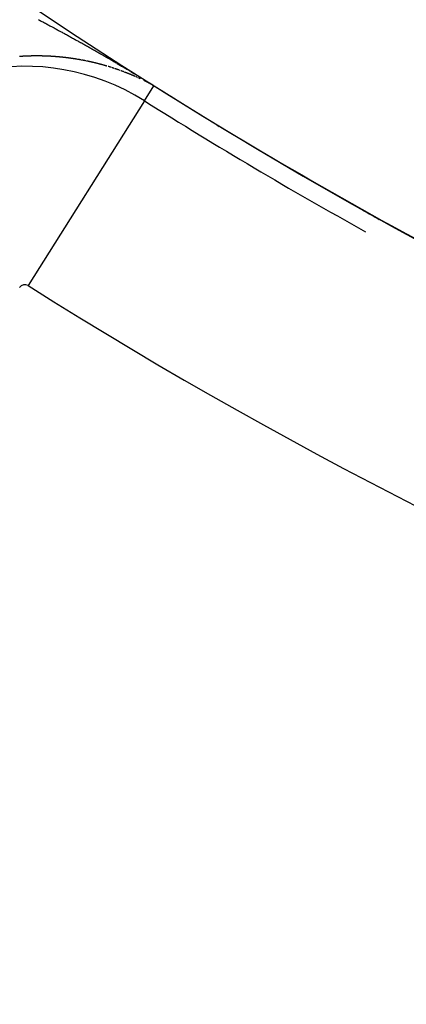
# Model space of a CAD drawing. Units: millimetres. Extents: x -248 to 411, y -269 to 269.
# Drawn here: x 332 to 335, y -14 to -6 of the extents above; entities that cross this region are included whole.
import ezdxf

# ---------------------------------------------------------------- set-up
doc = ezdxf.new("R2010")
doc.units = ezdxf.units.MM
doc.linetypes.add('DASHED', pattern=[9.652, 8.128, -1.524])
doc.layers.add('nevidi', color=4, linetype='DASHED')

msp = doc.modelspace()

# ---------------------------------------------------------------- linework, layer by layer
at = {"color": 2}
for radius, start, end in [(48.5, 192.13814, 347.86186), (52.5, 192.09317, 347.90683), (35, 216.66426, 263.33574), (39, 229.50971, 310.49029), (39.1489, 237.79603, 240.88936), (39.0045, 238.69703, 238.72648), (39.0045, 240.74076, 240.96394)]:
    msp.add_arc((354, 26.75), radius, start, end, dxfattribs=at)
at = {"layer": 'nevidi', "color": 7, "linetype": 'Continuous'}
for p, q in [((332.9417, -6.128), (332.9403, -6.1275)), ((333.0822, -6.1854), (333.0809, -6.1848)), ((333.0875, -6.1878), (333.0862, -6.1872)), ((333.0915, -6.1896), (333.0902, -6.189)), ((333.1311, -6.2084), (333.1298, -6.2078)), ((333.196, -6.2423), (333.1946, -6.2415)), ((333.1362, -6.3761), (333.2138, -6.2529)), ((333.136, -6.3763), (332.1775, -7.8982))]:
    msp.add_line(p, q, dxfattribs=at)
for points in [[(332.2624, -5.7064), (332.2713, -5.7111), (332.2768, -5.714), (332.2855, -5.7186), (332.2912, -5.7216), (332.2999, -5.7262), (332.3056, -5.7292), (332.3143, -5.7339), (332.3201, -5.7369), (332.3288, -5.7415), (332.3345, -5.7446), (332.3432, -5.7492), (332.3489, -5.7522), (332.3575, -5.7569), (332.3632, -5.7599), (332.3721, -5.7647), (332.3776, -5.7676), (332.3861, -5.7722), (332.3863, -5.7723), (332.3921, -5.7754), (332.4008, -5.7801), (332.4065, -5.7832), (332.4152, -5.7879), (332.4209, -5.791), (332.4295, -5.7957), (332.4352, -5.7988), (332.4439, -5.8035), (332.4497, -5.8066), (332.4584, -5.8114), (332.4641, -5.8145), (332.4729, -5.8193), (332.4786, -5.8224), (332.4872, -5.8271), (332.4929, -5.8303), (332.5016, -5.835), (332.5073, -5.8381), (332.516, -5.8429), (332.5217, -5.8461), (332.5304, -5.8509), (332.5361, -5.854), (332.5448, -5.8588), (332.5505, -5.862), (332.5592, -5.8668), (332.5649, -5.8699), (332.5736, -5.8748), (332.5793, -5.878), (332.588, -5.8828), (332.5937, -5.886), (332.6024, -5.8908)], [(332.6024, -5.8908), (332.6081, -5.894), (332.6168, -5.8989), (332.6225, -5.9021), (332.6312, -5.907), (332.6369, -5.9102), (332.6456, -5.9151), (332.6513, -5.9183), (332.66, -5.9232), (332.6657, -5.9264), (332.6744, -5.9314), (332.6801, -5.9346), (332.6888, -5.9395), (332.6945, -5.9428), (332.7033, -5.9477), (332.709, -5.951), (332.7176, -5.9559), (332.7233, -5.9591), (332.732, -5.9641), (332.7376, -5.9673), (332.7463, -5.9723), (332.752, -5.9756), (332.7607, -5.9806), (332.7664, -5.9838), (332.7752, -5.9888), (332.7809, -5.9921), (332.7853, -5.9947), (332.7895, -5.9971), (332.7952, -6.0004), (332.804, -6.0055), (332.8096, -6.0087), (332.8184, -6.0138), (332.824, -6.017), (332.8327, -6.0221), (332.8384, -6.0254), (332.8472, -6.0305), (332.8529, -6.0338), (332.8615, -6.0389), (332.8672, -6.0422), (332.8759, -6.0473), (332.8816, -6.0506), (332.8903, -6.0557), (332.896, -6.059), (332.9048, -6.0642), (332.9104, -6.0675), (332.9193, -6.0727), (332.9248, -6.076), (332.9337, -6.0812), (332.9392, -6.0845), (332.9482, -6.0898), (332.9536, -6.093), (332.9626, -6.0983), (332.9681, -6.1016), (332.9771, -6.1069), (332.9826, -6.1102), (332.9916, -6.1156), (332.9971, -6.1189), (333.006, -6.1241), (333.0117, -6.1275), (333.0205, -6.1328), (333.0262, -6.1362), (333.035, -6.1415), (333.0408, -6.145), (333.0496, -6.1503), (333.0554, -6.1538), (333.0642, -6.1591), (333.07, -6.1626), (333.0791, -6.168), (333.0848, -6.1715), (333.0944, -6.1773), (333.0997, -6.1805), (333.1097, -6.1866), (333.1148, -6.1897), (333.1252, -6.196), (333.13, -6.1989), (333.1406, -6.2054), (333.1455, -6.2084), (333.1562, -6.215), (333.1617, -6.2184), (333.1724, -6.2249), (333.1786, -6.2288), (333.1897, -6.2357), (333.1965, -6.2399), (333.2077, -6.247), (333.2147, -6.2514)], [(332.1391, -6.009), (332.1377, -6.0091), (332.1375, -6.0091), (332.1359, -6.0092), (332.1343, -6.0093), (332.1327, -6.0094), (332.1325, -6.0094), (332.1311, -6.0095), (332.1295, -6.0096), (332.1292, -6.0096), (332.1279, -6.0097), (332.1263, -6.0098), (332.1247, -6.0099), (332.1239, -6.0099), (332.1231, -6.01), (332.1215, -6.0101), (332.1206, -6.0101), (332.1199, -6.0102), (332.1183, -6.0103), (332.1167, -6.0104), (332.1154, -6.0105), (332.1151, -6.0105), (332.1135, -6.0106), (332.112, -6.0107), (332.1119, -6.0107), (332.1103, -6.0108), (332.1087, -6.0109)], [(332.2794, -6.0063), (332.2779, -6.0062), (332.277, -6.0062), (332.2763, -6.0062), (332.2748, -6.0062), (332.2738, -6.0062), (332.2732, -6.0062), (332.2716, -6.0062), (332.2701, -6.0061), (332.2687, -6.0061), (332.2685, -6.0061), (332.2669, -6.0061), (332.2654, -6.0061), (332.2652, -6.0061), (332.2638, -6.0061), (332.2623, -6.0061), (332.2607, -6.0061), (332.2601, -6.0061), (332.2591, -6.0061), (332.2576, -6.006), (332.2569, -6.006), (332.256, -6.006), (332.2544, -6.006), (332.2529, -6.006), (332.2517, -6.006), (332.2513, -6.006), (332.2497, -6.006), (332.2485, -6.006), (332.2482, -6.006), (332.2466, -6.006), (332.245, -6.006), (332.2435, -6.006), (332.2432, -6.006), (332.2419, -6.006), (332.2403, -6.0061), (332.2399, -6.0061), (332.2388, -6.0061), (332.2372, -6.0061), (332.2356, -6.0061), (332.2348, -6.0061), (332.234, -6.0061), (332.2325, -6.0061), (332.2315, -6.0061), (332.2309, -6.0061), (332.2293, -6.0061), (332.2278, -6.0061), (332.2263, -6.0062), (332.2262, -6.0062), (332.2246, -6.0062), (332.223, -6.0062), (332.2215, -6.0062), (332.2199, -6.0062), (332.2183, -6.0063), (332.2177, -6.0063), (332.2167, -6.0063), (332.2152, -6.0063), (332.2145, -6.0063), (332.2136, -6.0063), (332.212, -6.0064), (332.2104, -6.0064), (332.2093, -6.0064), (332.2089, -6.0064), (332.2073, -6.0065), (332.206, -6.0065), (332.2057, -6.0065), (332.2041, -6.0065), (332.2025, -6.0066), (332.201, -6.0066), (332.2008, -6.0066), (332.1994, -6.0066), (332.1978, -6.0067), (332.1975, -6.0067), (332.1962, -6.0067), (332.1946, -6.0068), (332.1931, -6.0068), (332.1923, -6.0068), (332.1915, -6.0069), (332.1899, -6.0069), (332.189, -6.0069), (332.1883, -6.007), (332.1867, -6.007), (332.1852, -6.007), (332.1837, -6.0071), (332.1836, -6.0071), (332.182, -6.0072), (332.1804, -6.0072), (332.1788, -6.0073), (332.1772, -6.0073), (332.1756, -6.0074), (332.1752, -6.0074), (332.1741, -6.0074), (332.1725, -6.0075), (332.1719, -6.0075), (332.1709, -6.0076), (332.1693, -6.0076), (332.1677, -6.0077), (332.1667, -6.0077), (332.1661, -6.0077), (332.1645, -6.0078), (332.1634, -6.0079), (332.1629, -6.0079), (332.1614, -6.0079), (332.1598, -6.008), (332.1582, -6.0081), (332.1566, -6.0082), (332.155, -6.0082), (332.1548, -6.0082), (332.1534, -6.0083), (332.1518, -6.0084), (332.1502, -6.0085), (332.1496, -6.0085), (332.1486, -6.0085), (332.147, -6.0086), (332.1463, -6.0087), (332.1454, -6.0087), (332.1438, -6.0088), (332.1436, -6.0088), (332.1411, -6.0089), (332.1406, -6.0089), (332.1391, -6.009)], [(332.4159, -6.0129), (332.415, -6.0128), (332.4134, -6.0127), (332.4119, -6.0125), (332.4108, -6.0124), (332.4104, -6.0124), (332.4089, -6.0123), (332.4076, -6.0122), (332.4074, -6.0122), (332.4058, -6.0121), (332.4043, -6.0119), (332.4028, -6.0118), (332.4025, -6.0118), (332.4013, -6.0117), (332.3997, -6.0116), (332.3993, -6.0116), (332.3969, -6.0114), (332.3967, -6.0114), (332.3952, -6.0113), (332.3942, -6.0112), (332.3936, -6.0112), (332.3921, -6.011), (332.391, -6.011), (332.3906, -6.0109), (332.389, -6.0108), (332.3875, -6.0107), (332.386, -6.0106), (332.3858, -6.0106), (332.3845, -6.0105), (332.3829, -6.0104), (332.3827, -6.0104), (332.3814, -6.0103), (332.3799, -6.0102), (332.3783, -6.0101), (332.3776, -6.0101), (332.3768, -6.01), (332.3753, -6.0099), (332.3744, -6.0099), (332.3737, -6.0098), (332.3722, -6.0097), (332.3707, -6.0096), (332.3693, -6.0096), (332.3691, -6.0096), (332.3676, -6.0095), (332.3661, -6.0094), (332.3645, -6.0093), (332.363, -6.0092), (332.3615, -6.0091), (332.3609, -6.0091), (332.3599, -6.009), (332.3584, -6.009), (332.3577, -6.0089), (332.3569, -6.0089), (332.3553, -6.0088), (332.3538, -6.0087), (332.3525, -6.0086), (332.3522, -6.0086), (332.3507, -6.0086), (332.3493, -6.0085), (332.3492, -6.0085), (332.3476, -6.0084), (332.3461, -6.0083), (332.3445, -6.0083), (332.3442, -6.0082), (332.343, -6.0082), (332.3415, -6.0081), (332.341, -6.0081), (332.3399, -6.008), (332.3384, -6.008), (332.3368, -6.0079), (332.3358, -6.0079), (332.3353, -6.0078), (332.3337, -6.0078), (332.3326, -6.0077), (332.3322, -6.0077), (332.3307, -6.0077), (332.3291, -6.0076), (332.3276, -6.0075), (332.3274, -6.0075), (332.326, -6.0075), (332.3245, -6.0074), (332.3242, -6.0074), (332.3229, -6.0074), (332.3214, -6.0073), (332.3198, -6.0072), (332.3191, -6.0072), (332.3183, -6.0072), (332.3167, -6.0071), (332.3158, -6.0071), (332.3152, -6.0071), (332.3136, -6.007), (332.3121, -6.007), (332.3107, -6.007), (332.3105, -6.0069), (332.309, -6.0069), (332.3074, -6.0069), (332.3059, -6.0068), (332.3043, -6.0068), (332.3028, -6.0067), (332.3023, -6.0067), (332.3012, -6.0067), (332.2997, -6.0066), (332.299, -6.0066), (332.2981, -6.0066), (332.2966, -6.0066), (332.295, -6.0065), (332.2939, -6.0065), (332.2934, -6.0065), (332.2919, -6.0065), (332.2906, -6.0064), (332.2903, -6.0064), (332.2888, -6.0064), (332.2872, -6.0064), (332.2857, -6.0064), (332.2855, -6.0063), (332.2841, -6.0063), (332.2826, -6.0063), (332.2821, -6.0063), (332.281, -6.0063), (332.2794, -6.0063)], [(332.5009, -6.0217), (332.4994, -6.0215), (332.4982, -6.0213), (332.4979, -6.0213), (332.4965, -6.0211), (332.495, -6.0209), (332.4935, -6.0207), (332.4932, -6.0207), (332.492, -6.0206), (332.4905, -6.0204), (332.49, -6.0203), (332.489, -6.0202), (332.4875, -6.02), (332.486, -6.0198), (332.485, -6.0197), (332.4845, -6.0197), (332.483, -6.0195), (332.4818, -6.0194), (332.4815, -6.0193), (332.48, -6.0192), (332.4785, -6.019), (332.477, -6.0188), (332.4768, -6.0188), (332.4755, -6.0186), (332.4739, -6.0185), (332.4736, -6.0184), (332.4724, -6.0183), (332.4709, -6.0181), (332.4694, -6.018), (332.4686, -6.0179), (332.4679, -6.0178), (332.4664, -6.0177), (332.4654, -6.0175), (332.4649, -6.0175), (332.4634, -6.0173), (332.4619, -6.0172), (332.4604, -6.017), (332.4589, -6.0169), (332.4574, -6.0167), (332.4571, -6.0167), (332.4559, -6.0165), (332.4544, -6.0164), (332.4529, -6.0162), (332.4522, -6.0162), (332.4513, -6.0161), (332.4498, -6.0159), (332.4489, -6.0158), (332.4483, -6.0158), (332.4468, -6.0156), (332.4453, -6.0155), (332.4439, -6.0154), (332.4438, -6.0153), (332.4423, -6.0152), (332.4408, -6.0151), (332.4406, -6.015), (332.4392, -6.0149), (332.4377, -6.0148), (332.4362, -6.0146), (332.4357, -6.0146), (332.4347, -6.0145), (332.4332, -6.0144), (332.4324, -6.0143), (332.4317, -6.0142), (332.4302, -6.0141), (332.4286, -6.0139), (332.4274, -6.0138), (332.4271, -6.0138), (332.4256, -6.0137), (332.4242, -6.0136), (332.4241, -6.0135), (332.4226, -6.0134), (332.421, -6.0133), (332.4195, -6.0132), (332.4191, -6.0131), (332.418, -6.013), (332.4165, -6.0129)], [(332.5575, -6.0295), (332.556, -6.0293), (332.5552, -6.0292), (332.5545, -6.0291), (332.553, -6.0289), (332.5515, -6.0286), (332.5502, -6.0284), (332.5501, -6.0284), (332.5486, -6.0282), (332.5471, -6.028), (332.5456, -6.0277), (332.5441, -6.0275), (332.5426, -6.0273), (332.5421, -6.0272), (332.5412, -6.0271), (332.5397, -6.0269), (332.5389, -6.0268), (332.5382, -6.0267), (332.5367, -6.0265), (332.5352, -6.0262), (332.5339, -6.0261), (332.5337, -6.026), (332.5323, -6.0258), (332.5308, -6.0256), (332.5293, -6.0254), (332.5278, -6.0252), (332.5263, -6.025), (332.5258, -6.0249), (332.5248, -6.0248), (332.5233, -6.0246), (332.5226, -6.0245), (332.5218, -6.0244), (332.5203, -6.0242), (332.5189, -6.024), (332.5177, -6.0238), (332.5174, -6.0238), (332.5159, -6.0236), (332.5145, -6.0234), (332.5144, -6.0234), (332.5129, -6.0232), (332.5114, -6.023), (332.5099, -6.0228), (332.5095, -6.0228), (332.5084, -6.0226), (332.5069, -6.0224), (332.5063, -6.0223), (332.5054, -6.0222), (332.5039, -6.022), (332.5024, -6.0218), (332.5013, -6.0217)], [(332.5825, -6.0335), (332.5811, -6.0333), (332.5796, -6.0331), (332.5793, -6.033), (332.5781, -6.0328), (332.5766, -6.0326), (332.5752, -6.0323), (332.5744, -6.0322), (332.5737, -6.0321), (332.5722, -6.0319), (332.5713, -6.0317), (332.5707, -6.0316), (332.5693, -6.0314), (332.5678, -6.0311), (332.5663, -6.0309), (332.5648, -6.0307), (332.5634, -6.0304), (332.5632, -6.0304), (332.5619, -6.0302), (332.5604, -6.03)], [(332.6133, -6.0389), (332.6119, -6.0386), (332.6116, -6.0386), (332.6104, -6.0384), (332.6089, -6.0381), (332.6075, -6.0379), (332.6066, -6.0377), (332.606, -6.0376), (332.6045, -6.0373), (332.6035, -6.0371), (332.6031, -6.0371), (332.6016, -6.0368), (332.6001, -6.0366), (332.5987, -6.0363), (332.5985, -6.0363), (332.5972, -6.036), (332.5957, -6.0358), (332.5955, -6.0357), (332.5943, -6.0355), (332.5928, -6.0353), (332.5913, -6.035), (332.5905, -6.0349), (332.5899, -6.0348), (332.5884, -6.0345), (332.5874, -6.0344), (332.5869, -6.0343), (332.5855, -6.034), (332.584, -6.0338)], [(332.6465, -6.0453), (332.6454, -6.045), (332.6439, -6.0447), (332.6435, -6.0447), (332.6425, -6.0445), (332.641, -6.0442), (332.6395, -6.0439), (332.6386, -6.0437), (332.6381, -6.0436), (332.6366, -6.0433), (332.6355, -6.0431), (332.6352, -6.043), (332.6337, -6.0427), (332.6323, -6.0425), (332.6308, -6.0422), (332.6307, -6.0422), (332.6294, -6.0419), (332.6279, -6.0416), (332.6275, -6.0416), (332.6264, -6.0414), (332.625, -6.0411), (332.6235, -6.0408), (332.6226, -6.0406), (332.6221, -6.0405), (332.6206, -6.0403), (332.6196, -6.0401), (332.6192, -6.04), (332.6177, -6.0397), (332.6162, -6.0394)], [(332.6526, -6.0465), (332.6514, -6.0462), (332.6497, -6.0459)], [(332.7131, -6.0597), (332.7116, -6.0594), (332.7102, -6.0591), (332.7098, -6.059), (332.7088, -6.0587), (332.7073, -6.0584), (332.7068, -6.0583), (332.7059, -6.0581), (332.7045, -6.0577), (332.7031, -6.0574), (332.702, -6.0572), (332.7016, -6.0571), (332.7002, -6.0567), (332.6989, -6.0564), (332.6987, -6.0564), (332.6973, -6.0561), (332.6959, -6.0558), (332.6944, -6.0554), (332.6942, -6.0554), (332.693, -6.0551), (332.6916, -6.0548), (332.691, -6.0547), (332.6901, -6.0545), (332.6887, -6.0542), (332.6873, -6.0538), (332.6862, -6.0536), (332.6858, -6.0535), (332.6844, -6.0532), (332.6832, -6.0529), (332.6829, -6.0529), (332.6815, -6.0526), (332.6801, -6.0523), (332.6786, -6.0519), (332.6783, -6.0519), (332.6772, -6.0516), (332.6757, -6.0513), (332.6752, -6.0512), (332.6743, -6.051), (332.6729, -6.0507), (332.6714, -6.0504), (332.6704, -6.0502), (332.67, -6.0501), (332.6685, -6.0498), (332.6673, -6.0495), (332.6671, -6.0495), (332.6656, -6.0492), (332.6642, -6.0489), (332.6627, -6.0486), (332.6625, -6.0485), (332.6613, -6.0483), (332.6598, -6.048), (332.6594, -6.0479), (332.6584, -6.0477)], [(332.7202, -6.0614), (332.7188, -6.0611), (332.7178, -6.0608), (332.7174, -6.0607), (332.7159, -6.0604), (332.7146, -6.0601)], [(332.7274, -6.0631), (332.7259, -6.0628), (332.7255, -6.0627), (332.7245, -6.0624), (332.7231, -6.0621), (332.7225, -6.062)], [(332.7359, -6.0652), (332.7345, -6.0649), (332.7333, -6.0646), (332.7331, -6.0645), (332.7316, -6.0642), (332.7303, -6.0639)], [(332.7444, -6.0674), (332.743, -6.067), (332.7416, -6.0666), (332.7412, -6.0666), (332.7402, -6.0663), (332.7387, -6.0659), (332.7382, -6.0658)], [(332.7529, -6.0695), (332.7515, -6.0692), (332.7501, -6.0688), (332.749, -6.0685), (332.7487, -6.0684), (332.7473, -6.0681), (332.746, -6.0678)], [(332.7614, -6.0717), (332.76, -6.0714), (332.7586, -6.071), (332.7572, -6.0706), (332.7568, -6.0705), (332.7558, -6.0703), (332.7544, -6.0699), (332.7538, -6.0697)], [(332.7939, -6.0805), (332.7926, -6.0801), (332.7925, -6.0801), (332.7911, -6.0797), (332.7896, -6.0793), (332.7882, -6.0789), (332.7879, -6.0788), (332.7868, -6.0785), (332.7854, -6.0782), (332.7849, -6.078), (332.784, -6.0778), (332.7826, -6.0774), (332.7812, -6.077), (332.7801, -6.0767), (332.7798, -6.0766), (332.7784, -6.0762), (332.7771, -6.0759), (332.777, -6.0759), (332.7756, -6.0755), (332.7742, -6.0751), (332.7727, -6.0747), (332.7724, -6.0746), (332.7713, -6.0743), (332.7699, -6.074), (332.7694, -6.0738), (332.7685, -6.0736), (332.7671, -6.0732), (332.7657, -6.0728), (332.7646, -6.0725), (332.7643, -6.0725), (332.7629, -6.0721), (332.7616, -6.0718)], [(332.8264, -6.0899), (332.826, -6.0898), (332.8247, -6.0894), (332.8234, -6.089), (332.8233, -6.0889), (332.8219, -6.0885), (332.8205, -6.0881), (332.8191, -6.0877), (332.8187, -6.0876), (332.8177, -6.0873), (332.8163, -6.0869), (332.8157, -6.0867), (332.8149, -6.0865), (332.8135, -6.0861), (332.8121, -6.0857), (332.811, -6.0853), (332.8107, -6.0853), (332.8093, -6.0849), (332.808, -6.0845), (332.8079, -6.0845), (332.8065, -6.0841), (332.8051, -6.0837), (332.8037, -6.0833), (332.8033, -6.0832), (332.8023, -6.0829), (332.8009, -6.0825), (332.8003, -6.0823), (332.7995, -6.0821), (332.7981, -6.0817), (332.7967, -6.0813)], [(332.8427, -6.0948), (332.8417, -6.0945), (332.8414, -6.0944), (332.84, -6.094), (332.8387, -6.0936), (332.8386, -6.0935), (332.8372, -6.0931)], [(332.858, -6.0996), (332.857, -6.0992), (332.8566, -6.0991), (332.8552, -6.0987), (332.854, -6.0983), (332.8538, -6.0982), (332.8525, -6.0978), (332.8511, -6.0974), (332.8497, -6.097), (332.8493, -6.0968), (332.8483, -6.0965), (332.8469, -6.0961), (332.8464, -6.0959)], [(332.8635, -6.1013), (332.8622, -6.1009), (332.8616, -6.1007)], [(332.876, -6.1053), (332.8746, -6.1049), (332.8732, -6.1044), (332.8722, -6.1041), (332.8718, -6.104), (332.8704, -6.1035), (332.8692, -6.1031)], [(332.887, -6.1089), (332.8856, -6.1085), (332.8845, -6.1081), (332.8842, -6.108), (332.8829, -6.1076), (332.8815, -6.1071), (332.8801, -6.1067), (332.8798, -6.1066), (332.8787, -6.1062), (332.8773, -6.1058), (332.8768, -6.1056)], [(332.9117, -6.1173), (332.9103, -6.1168), (332.9101, -6.1168), (332.9089, -6.1164), (332.9076, -6.1159), (332.9072, -6.1158), (332.9062, -6.1154), (332.9048, -6.115), (332.9035, -6.1145), (332.9025, -6.1142), (332.9021, -6.114), (332.9007, -6.1136), (332.8996, -6.1132), (332.8982, -6.1127), (332.898, -6.1126), (332.8966, -6.1122), (332.8952, -6.1117), (332.895, -6.1116), (332.8939, -6.1112), (332.8925, -6.1108), (332.892, -6.1106)], [(332.924, -6.1216), (332.9226, -6.1211), (332.9222, -6.121), (332.9212, -6.1207), (332.9199, -6.1202), (332.9185, -6.1197), (332.9176, -6.1194), (332.9171, -6.1192), (332.9158, -6.1187), (332.9147, -6.1184)], [(332.9372, -6.1264), (332.9362, -6.126), (332.9349, -6.1255), (332.9335, -6.125), (332.9326, -6.1247), (332.9322, -6.1245), (332.9308, -6.1241), (332.9297, -6.1237)], [(332.9522, -6.1318), (332.9512, -6.1315), (332.9498, -6.131), (332.9485, -6.1305), (332.9476, -6.1302), (332.9471, -6.13), (332.9458, -6.1295), (332.9447, -6.1291), (332.9444, -6.129)], [(332.9566, -6.1335), (332.9552, -6.133), (332.9551, -6.1329), (332.9539, -6.1325)], [(332.9671, -6.1374), (332.9661, -6.1371), (332.9647, -6.1366), (332.9634, -6.136), (332.9626, -6.1357), (332.962, -6.1355), (332.9607, -6.135), (332.9597, -6.1346)], [(332.9715, -6.1391), (332.9701, -6.1386), (332.97, -6.1386), (332.9688, -6.1381)], [(332.9968, -6.149), (332.9957, -6.1486), (332.9944, -6.148), (332.993, -6.1475), (332.9923, -6.1472), (332.9917, -6.147), (332.9903, -6.1464), (332.9894, -6.1461), (332.989, -6.1459), (332.9876, -6.1454), (332.9863, -6.1449), (332.9849, -6.1443), (332.9848, -6.1443), (332.9836, -6.1438), (332.9823, -6.1433), (332.982, -6.1432), (332.9809, -6.1428), (332.9796, -6.1422), (332.9782, -6.1417), (332.9774, -6.1414), (332.9769, -6.1412), (332.9755, -6.1407), (332.9745, -6.1403), (332.9742, -6.1402)], [(333.0238, -6.16), (333.0224, -6.1594), (333.0218, -6.1592), (333.0211, -6.1589), (333.0198, -6.1583), (333.0189, -6.158), (333.0184, -6.1578), (333.0171, -6.1572), (333.0158, -6.1567), (333.0144, -6.1561), (333.0131, -6.1556), (333.0118, -6.155), (333.0115, -6.1549), (333.0104, -6.1545), (333.0091, -6.154), (333.0078, -6.1534), (333.007, -6.1531), (333.0064, -6.1529), (333.0051, -6.1523), (333.0041, -6.152), (333.0037, -6.1518), (333.0024, -6.1513), (333.0011, -6.1507), (332.9997, -6.1502), (332.9984, -6.1496), (332.997, -6.1491)], [(333.0597, -6.1753), (333.0585, -6.1748), (333.0584, -6.1747), (333.057, -6.1742), (333.0557, -6.1736), (333.0556, -6.1735), (333.0544, -6.173), (333.0531, -6.1724), (333.0517, -6.1719), (333.0511, -6.1716), (333.0504, -6.1713), (333.0491, -6.1707), (333.0483, -6.1704), (333.0477, -6.1701), (333.0464, -6.1696), (333.0451, -6.169), (333.0439, -6.1685), (333.0437, -6.1684), (333.0424, -6.1678), (333.0411, -6.1673), (333.041, -6.1672), (333.0398, -6.1667), (333.0384, -6.1661), (333.0371, -6.1656), (333.0365, -6.1653), (333.0358, -6.165), (333.0344, -6.1645), (333.0336, -6.1641), (333.0331, -6.1639), (333.0318, -6.1633), (333.0304, -6.1628), (333.0291, -6.1622), (333.0278, -6.1617)], [(333.0743, -6.1818), (333.0731, -6.1813), (333.073, -6.1812), (333.0716, -6.1806), (333.0703, -6.18), (333.0702, -6.18), (333.069, -6.1794), (333.0677, -6.1788), (333.0663, -6.1783), (333.0658, -6.178), (333.065, -6.1777), (333.0637, -6.1771)], [(333.0994, -6.1933), (333.0981, -6.1927), (333.0968, -6.1921), (333.0955, -6.1915), (333.0949, -6.1912), (333.0941, -6.1908), (333.0928, -6.1902)], [(333.1352, -6.2104), (333.1338, -6.2098), (333.1325, -6.2091), (333.1313, -6.2085)], [(333.1431, -6.2144), (333.1419, -6.2137), (333.1405, -6.2131), (333.1392, -6.2124), (333.1386, -6.2121)], [(333.1841, -6.2357), (333.1832, -6.2352), (333.1828, -6.2349), (333.1814, -6.2342), (333.1804, -6.2337), (333.1801, -6.2335), (333.1788, -6.2328), (333.1775, -6.2321), (333.1761, -6.2314), (333.1757, -6.2312), (333.1747, -6.2306), (333.1733, -6.2299), (333.1726, -6.2295), (333.1718, -6.2291), (333.1704, -6.2283), (333.1689, -6.2276), (333.168, -6.2271), (333.1675, -6.2268), (333.1661, -6.2261), (333.1652, -6.2256), (333.1647, -6.2253), (333.1633, -6.2246), (333.1619, -6.2239), (333.1606, -6.2232), (333.1592, -6.2225), (333.1579, -6.2218), (333.1577, -6.2218), (333.1565, -6.2211), (333.1552, -6.2205), (333.1539, -6.2198), (333.1533, -6.2195), (333.1525, -6.2191), (333.1512, -6.2184), (333.1504, -6.218), (333.1499, -6.2178), (333.1486, -6.2171), (333.1472, -6.2164), (333.1459, -6.2158), (333.1445, -6.2151), (333.1432, -6.2144)], [(333.1915, -6.2398), (333.1908, -6.2393), (333.19, -6.2389), (333.1884, -6.238), (333.1883, -6.238), (333.1869, -6.2372)], [(333.2033, -6.2464), (333.2101, -6.2507), (333.2085, -6.2496), (333.2083, -6.2495), (333.2066, -6.2485), (333.2051, -6.2476), (333.2049, -6.2475)], [(333.2147, -6.2515), (333.2147, -6.2515), (333.2147, -6.2514), (333.2147, -6.2514), (333.2147, -6.2514)]]:
    msp.add_lwpolyline(points, dxfattribs=at)
for centre, radius, start, end in [((354, 26.75), 34, 215.38398, 264.61602), ((332.1497, -7.9424), 1.8511, 57.79603, 145), ((354, 26.75), 39.0015, 237.79603, 246.70208), ((332.1497, -7.9424), 0.0522, 57.79603, 145), ((354, 26.75), 40.9478, 237.79603, 260.16964), ((354, 26.75), 46.5522, 237.4651, 261.34192)]:
    msp.add_arc(centre, radius, start, end, dxfattribs=at)

doc.saveas('drawing.dxf')
